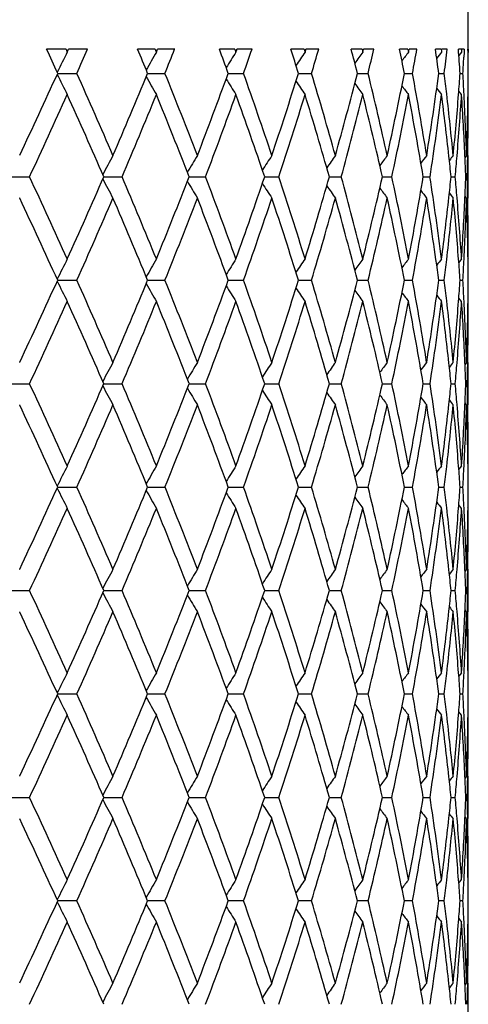
# Model space of a CAD drawing. Units: inches. Extents: x 5.9 to 15.5, y 3 to 15.
# Drawn here: x 6.7 to 6.9, y 9.8 to 10.3 of the extents above; entities that cross this region are included whole.
import ezdxf

# ---------------------------------------------------------------- set-up
doc = ezdxf.new("R2010")
doc.units = ezdxf.units.IN
doc.header["$LTSCALE"] = 1.21
doc.header["$MEASUREMENT"] = 0
doc.layers.get('0').update_dxf_attribs({"linetype": 'CONTINUOUS'})

msp = doc.modelspace()

# ---------------------------------------------------------------- linework, layer by layer
at = {"color": 7, "linetype": 'CONTINUOUS'}
for p, q in [((6.92873, 10.24778), (6.92873, 10.56163)), ((6.73987, 10.24913), (6.73077, 10.24913)), ((6.73987, 10.24913), (6.74028, 10.24823)), ((6.74028, 10.24823), (6.74048, 10.24778)), ((6.74048, 10.24778), (6.74088, 10.24868)), ((6.74088, 10.24868), (6.74109, 10.24913)), ((6.75, 10.24913), (6.74109, 10.24913)), ((6.78173, 10.24913), (6.77348, 10.24913)), ((6.78173, 10.24913), (6.7821, 10.24823)), ((6.7821, 10.24823), (6.78229, 10.24778)), ((6.78229, 10.24778), (6.78268, 10.24874)), ((6.78268, 10.24874), (6.78284, 10.24913)), ((6.79088, 10.24913), (6.78284, 10.24913)), ((6.81916, 10.24913), (6.81186, 10.24913)), ((6.81916, 10.24913), (6.81949, 10.24823)), ((6.81949, 10.24823), (6.81965, 10.24778)), ((6.81965, 10.24778), (6.82002, 10.24882)), ((6.82002, 10.24882), (6.82014, 10.24913)), ((6.8272, 10.24913), (6.82014, 10.24913)), ((6.85168, 10.24913), (6.84542, 10.24913)), ((6.85168, 10.24913), (6.85196, 10.24823)), ((6.85196, 10.24823), (6.8521, 10.24778)), ((6.8521, 10.24778), (6.85244, 10.2489)), ((6.85244, 10.2489), (6.85251, 10.24913)), ((6.85851, 10.24913), (6.85251, 10.24913)), ((6.87888, 10.24913), (6.87374, 10.24913)), ((6.87888, 10.24913), (6.87911, 10.24823)), ((6.87911, 10.24823), (6.87922, 10.24778)), ((6.87922, 10.24778), (6.87952, 10.24897)), ((6.87952, 10.24897), (6.87956, 10.24913)), ((6.88442, 10.24913), (6.87956, 10.24913)), ((6.90042, 10.24913), (6.89647, 10.24913)), ((6.90042, 10.24913), (6.90059, 10.24823)), ((6.90059, 10.24823), (6.90068, 10.24778)), ((6.90068, 10.24778), (6.90093, 10.24913)), ((6.90459, 10.24913), (6.90093, 10.24913)), ((6.91602, 10.24913), (6.91331, 10.24913)), ((6.91602, 10.24913), (6.91614, 10.24823)), ((6.91614, 10.24823), (6.9162, 10.24778)), ((6.91879, 10.24913), (6.91637, 10.24913)), ((6.9255, 10.24913), (6.92406, 10.24913)), ((6.9255, 10.24913), (6.92556, 10.24823)), ((6.92556, 10.24823), (6.92559, 10.24778)), ((6.92682, 10.24913), (6.92568, 10.24913)), ((6.92682, 10.24913), (6.92674, 10.24772)), ((6.92873, 10.24913), (6.92858, 10.24913)), ((6.92873, 10.24913), (6.92873, 10.24823)), ((6.92873, 10.24823), (6.92873, 10.24778)), ((6.92559, 10.24778), (6.92429, 10.24617)), ((6.92674, 10.24772), (6.92662, 10.24535)), ((6.92873, 10.24778), (6.9286, 10.24762)), ((6.73595, 10.2378), (6.74496, 10.2378)), ((6.77819, 10.2378), (6.78634, 10.2378)), ((6.81603, 10.2378), (6.81667, 10.2378)), ((6.81667, 10.2378), (6.82321, 10.2378)), ((6.849, 10.2378), (6.85513, 10.2378)), ((6.87669, 10.2378), (6.88169, 10.2378)), ((6.89874, 10.2378), (6.89941, 10.2378)), ((6.89941, 10.2378), (6.90255, 10.2378)), ((6.91488, 10.2378), (6.91745, 10.2378)), ((6.92491, 10.2378), (6.9262, 10.2378)), ((6.92559, 10.22782), (6.92428, 10.22945)), ((6.92873, 10.22782), (6.92859, 10.228)), ((6.92795, 10.19919), (6.9272, 10.19827)), ((6.92873, 10.17924), (6.92873, 10.19919)), ((6.71344, 10.18922), (6.72275, 10.18922)), ((6.75759, 10.18922), (6.76618, 10.18922)), ((6.79769, 10.18922), (6.79885, 10.18922)), ((6.79885, 10.18922), (6.80537, 10.18922)), ((6.83315, 10.18922), (6.83982, 10.18922)), ((6.86353, 10.18922), (6.8691, 10.18922)), ((6.88844, 10.18922), (6.88966, 10.18922)), ((6.88966, 10.18922), (6.89285, 10.18922)), ((6.90757, 10.18922), (6.91075, 10.18922)), ((6.92067, 10.18922), (6.9226, 10.18922)), ((6.92759, 10.18922), (6.92824, 10.18922)), ((6.71812, 10.17912), (6.71807, 10.17924)), ((6.92795, 10.17924), (6.9272, 10.18016)), ((6.92559, 10.15061), (6.92428, 10.14898)), ((6.92873, 10.15061), (6.92859, 10.15044)), ((6.73595, 10.14063), (6.74496, 10.14063)), ((6.77819, 10.14063), (6.78634, 10.14063)), ((6.81603, 10.14063), (6.81667, 10.14063)), ((6.81667, 10.14063), (6.82321, 10.14063)), ((6.849, 10.14063), (6.85513, 10.14063)), ((6.87669, 10.14063), (6.88169, 10.14063)), ((6.89874, 10.14063), (6.89941, 10.14063)), ((6.89941, 10.14063), (6.90255, 10.14063)), ((6.91488, 10.14063), (6.91745, 10.14063)), ((6.92491, 10.14063), (6.9262, 10.14063)), ((6.92559, 10.13065), (6.92428, 10.13228)), ((6.92873, 10.13065), (6.92859, 10.13083)), ((6.71807, 10.10203), (6.71812, 10.10214)), ((6.92795, 10.10203), (6.9272, 10.1011)), ((6.92873, 10.08207), (6.92873, 10.10203)), ((6.71344, 10.09205), (6.72275, 10.09205)), ((6.75759, 10.09205), (6.76618, 10.09205)), ((6.79769, 10.09205), (6.79885, 10.09205)), ((6.79885, 10.09205), (6.80537, 10.09205)), ((6.83315, 10.09205), (6.83982, 10.09205)), ((6.86353, 10.09205), (6.8691, 10.09205)), ((6.88844, 10.09205), (6.88966, 10.09205)), ((6.88966, 10.09205), (6.89285, 10.09205)), ((6.90757, 10.09205), (6.91075, 10.09205)), ((6.92067, 10.09205), (6.9226, 10.09205)), ((6.92759, 10.09205), (6.92824, 10.09205)), ((6.71812, 10.08196), (6.71807, 10.08207)), ((6.92795, 10.08207), (6.9272, 10.08299)), ((6.92559, 10.05344), (6.92428, 10.05182)), ((6.92873, 10.05344), (6.92859, 10.05327)), ((6.73595, 10.04346), (6.74496, 10.04346)), ((6.77819, 10.04346), (6.78634, 10.04346)), ((6.81603, 10.04346), (6.81667, 10.04346)), ((6.81667, 10.04346), (6.82321, 10.04346)), ((6.849, 10.04346), (6.85513, 10.04346)), ((6.87669, 10.04346), (6.88169, 10.04346)), ((6.89874, 10.04346), (6.89941, 10.04346)), ((6.89941, 10.04346), (6.90255, 10.04346)), ((6.91488, 10.04346), (6.91745, 10.04346)), ((6.92491, 10.04346), (6.9262, 10.04346)), ((6.92559, 10.03349), (6.92428, 10.03511)), ((6.92873, 10.03349), (6.92859, 10.03366)), ((6.71807, 10.00486), (6.71812, 10.00497)), ((6.92795, 10.00486), (6.9272, 10.00393)), ((6.92873, 9.9849), (6.92873, 10.00486)), ((6.71344, 9.99488), (6.72275, 9.99488)), ((6.75759, 9.99488), (6.76618, 9.99488)), ((6.79769, 9.99488), (6.79885, 9.99488)), ((6.79885, 9.99488), (6.80537, 9.99488)), ((6.83315, 9.99488), (6.83982, 9.99488)), ((6.86353, 9.99488), (6.8691, 9.99488)), ((6.88844, 9.99488), (6.88966, 9.99488)), ((6.88966, 9.99488), (6.89285, 9.99488)), ((6.90757, 9.99488), (6.91075, 9.99488)), ((6.92067, 9.99488), (6.9226, 9.99488)), ((6.92759, 9.99488), (6.92824, 9.99488)), ((6.71812, 9.98479), (6.71807, 9.9849)), ((6.92795, 9.9849), (6.9272, 9.98583)), ((6.92559, 9.95627), (6.92428, 9.95465)), ((6.92873, 9.95627), (6.92859, 9.9561)), ((6.73595, 9.9463), (6.74496, 9.9463)), ((6.77819, 9.9463), (6.78634, 9.9463)), ((6.81603, 9.9463), (6.81667, 9.9463)), ((6.81667, 9.9463), (6.82321, 9.9463)), ((6.849, 9.9463), (6.85513, 9.9463)), ((6.87669, 9.9463), (6.88169, 9.9463)), ((6.89874, 9.9463), (6.89941, 9.9463)), ((6.89941, 9.9463), (6.90255, 9.9463)), ((6.91488, 9.9463), (6.91745, 9.9463)), ((6.92491, 9.9463), (6.9262, 9.9463)), ((6.92559, 9.93632), (6.92428, 9.93794)), ((6.92873, 9.93632), (6.92859, 9.93649)), ((6.71807, 9.90769), (6.71812, 9.9078)), ((6.92795, 9.90769), (6.9272, 9.90677)), ((6.92873, 9.88774), (6.92873, 9.90769)), ((6.71344, 9.89771), (6.72275, 9.89771)), ((6.75759, 9.89771), (6.76618, 9.89771)), ((6.79769, 9.89771), (6.79885, 9.89771)), ((6.79885, 9.89771), (6.80537, 9.89771)), ((6.83315, 9.89771), (6.83982, 9.89771)), ((6.86353, 9.89771), (6.8691, 9.89771)), ((6.88844, 9.89771), (6.88966, 9.89771)), ((6.88966, 9.89771), (6.89285, 9.89771)), ((6.90757, 9.89771), (6.91075, 9.89771)), ((6.92067, 9.89771), (6.9226, 9.89771)), ((6.92759, 9.89771), (6.92824, 9.89771)), ((6.92795, 9.88774), (6.9272, 9.88866)), ((6.92428, 9.85748), (6.92559, 9.85911)), ((6.92859, 9.85893), (6.92873, 9.85911)), ((6.74496, 9.84913), (6.73595, 9.84913)), ((6.78634, 9.84913), (6.77819, 9.84913)), ((6.81667, 9.84913), (6.81603, 9.84913)), ((6.82321, 9.84913), (6.81667, 9.84913)), ((6.85513, 9.84913), (6.849, 9.84913)), ((6.88169, 9.84913), (6.87669, 9.84913)), ((6.89941, 9.84913), (6.89874, 9.84913)), ((6.90255, 9.84913), (6.89941, 9.84913)), ((6.91745, 9.84913), (6.91488, 9.84913)), ((6.9262, 9.84913), (6.92491, 9.84913)), ((6.92859, 9.83932), (6.92873, 9.83914)), ((6.9272, 9.8096), (6.92795, 9.81052)), ((6.92873, 9.79057), (6.92873, 9.81052))]:
    msp.add_line(p, q, dxfattribs=at)
for centre, radius, start, end in [((3.75795, 8.88129), 3.27241, 24.48975, 24.7079), ((3.9364, 11.49385), 3.07663, 335.90466, 336.13556), ((4.24406, 9.19139), 2.74168, 22.43705, 22.69343), ((4.37511, 11.2108), 2.60014, 338.02453, 338.29347), ((4.60489, 9.4304), 2.35394, 20.05972, 20.35354), ((4.70343, 10.98981), 2.24923, 340.46747, 340.77338), ((4.87745, 9.62113), 2.06574, 17.36879, 17.69831), ((4.9519, 10.81167), 1.98787, 343.2206, 343.56133), ((5.08305, 9.77776), 1.8517, 14.38522, 14.74739), ((5.13844, 10.66403), 1.7946, 346.26066, 346.6327), ((5.23451, 9.91002), 1.69621, 11.14204, 11.53232), ((5.27393, 10.53812), 1.65607, 349.55191, 349.95021), ((5.33971, 10.02523), 1.58945, 7.68565, 8.09792), ((5.36506, 10.42717), 1.5639, 353.04522, 353.46316), ((5.40342, 10.12939), 1.52535, 4.07538, 4.50211), ((5.42817, 10.22782), 1.50056, 0.38113, 0.81371), ((7.60228, 9.81068), 0.96631, 153.10624, 153.73538), ((7.58522, 9.78592), 0.92629, 150.09182, 150.68775), ((7.58499, 9.76102), 0.90701, 147.54345, 148.08864), ((7.59329, 9.73724), 0.90001, 145.44113, 145.92264), ((7.60504, 9.71581), 0.8999, 143.76147, 144.16936), ((7.61686, 9.69787), 0.90295, 142.48174, 142.80695), ((7.6268, 9.68421), 0.90696, 141.58251, 141.81565), ((5.41486, 10.3255), 1.51388, 356.67891, 356.96518), ((3.65138, 11.64331), 3.3897, 334.78622, 335.50334), ((7.60228, 10.66492), 0.96631, 206.2644, 206.89361), ((3.98534, 9.00352), 3.02307, 23.29818, 24.09727), ((4.166, 11.31682), 2.82628, 336.70649, 337.55592), ((7.58522, 10.68968), 0.92629, 209.31184, 209.90802), ((4.41134, 9.27933), 2.5611, 21.04901, 21.97739), ((4.54628, 11.06691), 2.41644, 338.95568, 339.93333), ((7.58499, 10.71458), 0.90701, 211.91072, 212.45638), ((4.73076, 9.49541), 2.22025, 18.48064, 19.53439), ((4.83302, 10.86862), 2.11237, 341.52394, 342.62455), ((4.97253, 9.67008), 1.96634, 15.60969, 16.78113), ((5.04969, 10.7066), 1.88618, 344.3946, 345.60872), ((5.15367, 9.81525), 1.77893, 12.46415, 13.74086), ((5.21033, 10.5705), 1.72088, 347.53965, 348.85284), ((5.28459, 9.93941), 1.64524, 9.085, 10.44929), ((5.32355, 10.45266), 1.60578, 350.91806, 352.31051), ((5.36325, 10.04822), 1.56571, 6.59731, 6.95463), ((5.40293, 10.34624), 1.52584, 355.55284, 355.9245), ((5.41502, 10.15011), 1.51373, 2.94521, 3.32111), ((5.42824, 10.24778), 1.5005, 359.23792, 359.61887), ((7.59329, 10.73835), 0.90001, 214.07646, 214.5587), ((7.60504, 10.75979), 0.89989, 215.8296, 216.23835), ((7.61686, 10.77773), 0.90295, 217.19189, 217.51808), ((7.6268, 10.79139), 0.90695, 218.18306, 218.41731), ((3.75464, 11.57576), 3.276, 334.96054, 335.70355), ((3.96383, 8.97404), 3.0466, 23.50709, 24.30126), ((4.24136, 11.26528), 2.74456, 336.91656, 337.78985), ((4.3956, 9.25311), 2.57805, 21.29117, 22.21496), ((4.60268, 11.02598), 2.35627, 339.19915, 340.2001), ((4.71902, 9.47136), 2.23269, 18.75499, 19.80458), ((4.87564, 10.83502), 2.06762, 341.79974, 342.92235), ((4.96375, 9.64754), 1.97549, 15.9142, 17.08201), ((5.0816, 10.6782), 1.85318, 344.70063, 345.93455), ((5.14726, 9.79377), 1.78552, 12.79555, 14.06926), ((5.2334, 10.5458), 1.69733, 347.87257, 349.20233), ((5.28015, 9.91867), 1.64975, 9.43869, 10.8007), ((5.33894, 10.43049), 1.59023, 351.27314, 352.6779), ((5.36486, 10.02847), 1.56409, 6.25845, 7.32272), ((5.37545, 10.04962), 1.55343, 5.52534, 6.59766), ((5.39245, 10.34709), 1.53635, 354.4758, 355.55156), ((5.40488, 10.32613), 1.52388, 355.21588, 356.30101), ((5.41567, 10.13019), 1.51307, 2.61247, 3.69952), ((5.42015, 10.15037), 1.50859, 1.85472, 2.94535), ((5.42588, 10.24782), 1.50286, 358.14576, 359.23758), ((5.42842, 10.22782), 1.50031, 358.90618, 359.99997), ((7.59108, 9.74975), 0.94315, 151.54052, 152.15563), ((7.58374, 9.72476), 0.91483, 148.76125, 149.33392), ((7.58856, 9.70027), 0.9025, 146.43876, 146.95399), ((7.59908, 9.67752), 0.89947, 144.55075, 144.99733), ((7.61116, 9.65772), 0.90127, 143.07374, 143.44229), ((7.62227, 9.6418), 0.90508, 141.98644, 142.26781), ((5.3773, 10.02984), 1.55158, 5.89569, 6.25804), ((7.63069, 9.63059), 0.90886, 141.27161, 141.45597), ((5.39476, 10.32695), 1.53404, 354.84867, 355.217), ((5.4207, 10.13043), 1.50804, 2.23413, 2.61225), ((5.42651, 10.22786), 1.50223, 358.52608, 358.90631), ((3.71061, 8.78249), 3.32443, 24.30134, 25.03355), ((3.93446, 11.41738), 3.07871, 335.70337, 336.48927), ((7.59119, 10.62876), 0.94329, 207.84522, 208.46022), ((4.20949, 9.09988), 2.77909, 22.21509, 23.07754), ((4.37361, 11.13408), 2.60172, 337.78969, 338.7051), ((4.57894, 9.34369), 2.38157, 19.80478, 20.7951), ((4.70223, 10.91293), 2.25046, 340.19997, 341.2413), ((4.85779, 9.53776), 2.08635, 17.08229, 18.19485), ((4.95095, 10.73467), 1.98884, 342.92227, 344.08226), ((5.0683, 9.69676), 1.86692, 14.06965, 15.29451), ((5.1377, 10.58693), 1.79535, 345.93452, 347.20128), ((5.22384, 9.8307), 1.70708, 10.80119, 12.12339), ((5.27337, 10.46096), 1.65664, 349.20235, 350.55873), ((5.3326, 9.94705), 1.59662, 7.32471, 8.72388), ((5.37627, 10.34869), 1.55262, 353.74237, 354.10447), ((5.39364, 10.05139), 1.53516, 4.78294, 5.15099), ((5.42063, 10.248), 1.50811, 357.38789, 357.76598), ((5.42634, 10.15057), 1.50239, 1.09368, 1.47385), ((7.58386, 10.65376), 0.91497, 210.66698, 211.23953), ((7.58869, 10.67826), 0.90266, 213.04693, 213.56205), ((7.59921, 10.70102), 0.89964, 215.0036, 215.45008), ((7.61128, 10.72082), 0.90143, 216.55864, 216.9271), ((3.69614, 8.75585), 3.34037, 24.49154, 25.21918), ((4.01242, 11.36304), 2.99351, 335.89859, 336.70559), ((4.19838, 9.07526), 2.79114, 22.4389, 23.29903), ((4.43175, 11.09106), 2.53917, 338.01842, 338.95483), ((4.57036, 9.32054), 2.39073, 20.06156, 21.04974), ((4.7464, 10.87764), 2.20371, 340.46149, 341.52316), ((4.85113, 9.51566), 2.09334, 17.37057, 18.4812), ((4.98447, 10.70488), 1.95391, 343.21499, 344.3939), ((5.0632, 9.67545), 1.8722, 14.38684, 15.61005), ((5.16258, 10.56111), 1.76978, 346.25572, 347.53904), ((5.22009, 9.80997), 1.71091, 11.14341, 12.46427), ((5.29085, 10.43795), 1.63889, 349.54796, 350.91755), ((7.6224, 10.73675), 0.90526, 217.73311, 218.01441), ((5.33008, 9.92673), 1.59917, 7.68667, 9.08488), ((5.36173, 10.35034), 1.56725, 352.67845, 353.74063), ((5.37815, 10.32853), 1.55073, 353.40124, 354.47549), ((7.63083, 10.74798), 0.90905, 218.54494, 218.72925), ((5.3954, 10.0316), 1.53339, 4.44742, 5.52531), ((5.40235, 10.05211), 1.52642, 3.69982, 4.7832), ((5.41423, 10.24832), 1.51451, 356.30104, 357.38711), ((5.42121, 10.22802), 1.50752, 357.05417, 358.14562), ((5.42667, 10.13063), 1.50207, 0.76209, 1.85454), ((5.42806, 10.1506), 1.50067, 0.00015, 1.09373), ((7.60248, 9.71341), 0.96654, 153.10628, 153.73529), ((7.58541, 9.68864), 0.92651, 150.09187, 150.68785), ((7.58517, 9.66373), 0.90724, 147.5435, 148.08898), ((7.59347, 9.63995), 0.90023, 145.44118, 145.92326), ((7.60522, 9.61851), 0.90012, 143.76153, 144.17014), ((7.61703, 9.60057), 0.90317, 142.4818, 142.80788), ((7.62698, 9.5869), 0.90718, 141.58257, 141.81674), ((5.36404, 10.33012), 1.56492, 353.04535, 353.40282), ((5.40384, 10.03226), 1.52493, 4.07529, 4.44714), ((5.41536, 10.22831), 1.51339, 356.67886, 357.05481), ((5.42822, 10.13065), 1.50052, 0.38109, 0.76201), ((3.65248, 11.54566), 3.3885, 334.78566, 335.50299), ((7.60239, 10.5678), 0.96643, 206.26418, 206.89327), ((3.984, 8.90573), 3.02455, 23.29885, 24.09755), ((4.16675, 11.21936), 2.82547, 336.70592, 337.55559), ((7.58532, 10.59256), 0.9264, 209.31158, 209.90765), ((4.41044, 9.18178), 2.56208, 21.04963, 21.97765), ((4.54683, 10.96956), 2.41587, 338.95515, 339.93303), ((7.58508, 10.61746), 0.90712, 211.91043, 212.456), ((4.73015, 9.39801), 2.22091, 18.4812, 19.53464), ((4.83343, 10.77134), 2.11195, 341.52347, 342.6243), ((4.97211, 9.57278), 1.96678, 15.61018, 16.78135), ((5.04999, 10.60936), 1.88587, 344.3942, 345.60852), ((5.1534, 9.71801), 1.77921, 12.46454, 13.74105), ((5.21056, 10.47329), 1.72065, 347.53932, 348.85268), ((5.28442, 9.84221), 1.64541, 9.0853, 10.44945), ((5.32372, 10.35547), 1.6056, 350.91782, 352.31041), ((5.36304, 9.95102), 1.56593, 6.59748, 6.95473), ((5.40313, 10.24906), 1.52564, 355.5528, 355.92449), ((5.41494, 10.05293), 1.5138, 2.94532, 3.32118), ((5.4283, 10.15061), 1.50043, 359.23795, 359.6189), ((7.59338, 10.64124), 0.90011, 214.07614, 214.5583), ((7.60512, 10.66268), 0.89999, 215.82927, 216.23795), ((7.61694, 10.68061), 0.90304, 217.19153, 217.51767), ((7.62688, 10.69427), 0.90705, 218.18268, 218.41689), ((3.75471, 11.47853), 3.27591, 334.96096, 335.704), ((3.96293, 8.8765), 3.04757, 23.50679, 24.30072), ((4.2414, 11.16808), 2.74452, 336.91696, 337.79027), ((4.39497, 9.15571), 2.57872, 21.29089, 22.21446), ((4.60268, 10.92879), 2.35626, 339.19952, 340.20048), ((4.71856, 9.37404), 2.23317, 18.75474, 19.80413), ((4.87563, 10.73784), 2.06763, 341.80007, 342.92269), ((4.96342, 9.55028), 1.97584, 15.91399, 17.0816), ((5.08157, 10.58103), 1.85321, 344.70091, 345.93484), ((5.14701, 9.69655), 1.78578, 12.79538, 14.06892), ((5.23336, 10.44863), 1.69736, 347.8728, 349.20255), ((5.27996, 9.82147), 1.64994, 9.43856, 10.80044), ((5.3389, 10.33333), 1.59027, 351.27331, 352.67806), ((5.36478, 9.93129), 1.56418, 6.25833, 7.32256), ((5.37545, 9.95245), 1.55344, 5.5255, 6.59784), ((5.39255, 10.24992), 1.53625, 354.47565, 355.55151), ((5.4048, 10.22897), 1.52396, 355.21599, 356.30108), ((5.4156, 10.03302), 1.51315, 2.61242, 3.69944), ((5.42019, 10.0532), 1.50855, 1.85478, 2.94545), ((5.42596, 10.15065), 1.50278, 358.14571, 359.23762), ((5.42836, 10.13066), 1.50037, 358.9062, 359.99997), ((7.59098, 9.65263), 0.94304, 151.54007, 152.15525), ((7.58366, 9.62764), 0.91473, 148.76078, 149.33351), ((7.58848, 9.60314), 0.90241, 146.43827, 146.95355), ((7.59901, 9.58039), 0.89939, 144.55024, 144.99687), ((7.61108, 9.5606), 0.90118, 143.07323, 143.44181), ((7.6222, 9.54468), 0.905, 141.98592, 142.26731), ((5.37708, 9.93265), 1.5518, 5.89563, 6.25793), ((7.63062, 9.53346), 0.90878, 141.27108, 141.45546), ((5.39484, 10.22977), 1.53396, 354.84874, 355.21709), ((5.42058, 10.03326), 1.50815, 2.23411, 2.6122), ((5.4265, 10.13069), 1.50224, 358.52611, 358.90633), ((3.71513, 8.6874), 3.31946, 24.30067, 25.03397), ((3.93138, 11.32157), 3.08207, 335.70391, 336.48896), ((7.59102, 10.53149), 0.94308, 207.84504, 208.46019), ((4.21254, 9.00399), 2.77578, 22.21445, 23.07794), ((4.37149, 11.03775), 2.604, 337.7902, 338.70481), ((4.58106, 9.24731), 2.37931, 19.8042, 20.79547), ((4.70075, 10.81627), 2.25204, 340.20043, 341.24103), ((4.85928, 9.44107), 2.08478, 17.08177, 18.19517), ((4.94989, 10.63781), 1.98994, 342.92267, 344.08202), ((5.06935, 9.59987), 1.86584, 14.06921, 15.29478), ((5.13695, 10.48994), 1.79611, 345.93486, 347.20108), ((5.22455, 9.73368), 1.70635, 10.80085, 12.1236), ((5.27286, 10.36389), 1.65715, 349.20261, 350.55857), ((5.33306, 9.84995), 1.59617, 7.32446, 8.72403), ((5.37599, 10.25156), 1.5529, 353.7423, 354.10434), ((5.39391, 9.95424), 1.53489, 4.78295, 5.15107), ((5.42055, 10.15084), 1.50819, 357.38785, 357.76593), ((5.42644, 10.05341), 1.50229, 1.09366, 1.47387), ((7.58369, 10.55649), 0.91477, 210.6668, 211.2395), ((7.58852, 10.58098), 0.90246, 213.04677, 213.56202), ((7.59905, 10.60374), 0.89944, 215.00345, 215.45005), ((7.61112, 10.62353), 0.90123, 216.55851, 216.92707), ((3.69522, 8.65823), 3.34139, 24.49201, 25.21943), ((4.01484, 11.26483), 2.99087, 335.89789, 336.70559), ((4.19777, 8.97782), 2.79181, 22.43934, 23.29926), ((4.43343, 10.99325), 2.53737, 338.01776, 338.95483), ((4.56995, 9.22321), 2.39117, 20.06197, 21.04995), ((4.74759, 10.78008), 2.20246, 340.46089, 341.52316), ((4.85086, 9.4184), 2.09363, 17.37093, 18.48139), ((4.98532, 10.60748), 1.95302, 343.21447, 344.3939), ((5.06303, 9.57823), 1.87238, 14.38714, 15.61022), ((5.16318, 10.46381), 1.76917, 346.25529, 347.53904), ((5.21999, 9.71278), 1.71102, 11.14365, 12.4644), ((5.29126, 10.34071), 1.63847, 349.54763, 350.91756), ((7.62224, 10.63945), 0.90505, 217.73301, 218.01438), ((5.33003, 9.82955), 1.59922, 7.68683, 9.08498), ((5.36145, 10.2532), 1.56753, 352.67862, 353.7406), ((5.37847, 10.23133), 1.5504, 353.40104, 354.47551), ((7.63066, 10.65068), 0.90884, 218.54486, 218.72922), ((5.39528, 9.93442), 1.53351, 4.44755, 5.52534), ((5.40253, 9.95496), 1.52624, 3.6997, 4.78319), ((5.41409, 10.15116), 1.51466, 356.30113, 357.38707), ((5.42136, 10.13085), 1.50738, 357.05408, 358.14562), ((5.42668, 10.03346), 1.50206, 0.76211, 1.85455), ((5.42806, 10.05344), 1.50067, 0.00013, 1.0937), ((7.60261, 9.61618), 0.96667, 153.10664, 153.73556), ((7.58552, 9.59142), 0.92663, 150.09225, 150.68816), ((7.58527, 9.56651), 0.90734, 147.54391, 148.08932), ((7.59356, 9.54273), 0.90033, 145.4416, 145.92362), ((7.6053, 9.52129), 0.90021, 143.76195, 144.17051), ((7.61711, 9.50335), 0.90326, 142.48222, 142.80827), ((7.62705, 9.48969), 0.90726, 141.583, 141.81715), ((5.3639, 10.23297), 1.56506, 353.04522, 353.40265), ((5.40405, 9.9351), 1.52472, 4.07535, 4.44725), ((5.41533, 10.13114), 1.51341, 356.67879, 357.05473), ((5.4283, 10.03348), 1.50044, 0.38108, 0.76202), ((3.65509, 11.44729), 3.38562, 334.78523, 335.50314), ((7.60264, 10.47076), 0.96672, 206.26439, 206.89328), ((3.98151, 8.80747), 3.02727, 23.29936, 24.09735), ((4.16851, 11.12146), 2.82356, 336.70548, 337.55573), ((7.58555, 10.49553), 0.92667, 209.31179, 209.90766), ((4.40874, 9.08394), 2.56392, 21.05011, 21.97747), ((4.54806, 10.87194), 2.41455, 338.95475, 339.93316), ((7.5853, 10.52044), 0.90738, 211.91062, 212.45601), ((4.72895, 9.30043), 2.22217, 18.48163, 19.53447), ((4.8343, 10.67389), 2.11103, 341.52311, 342.62442), ((4.97127, 9.47537), 1.96765, 15.61055, 16.78121), ((5.05062, 10.51203), 1.88523, 344.39389, 345.60862), ((5.15283, 9.6207), 1.7798, 12.46485, 13.74093), ((5.21099, 10.37603), 1.7202, 347.53907, 348.85277), ((5.28405, 9.74497), 1.6458, 9.08554, 10.44936), ((5.32401, 10.25826), 1.60531, 350.91763, 352.31048), ((5.36267, 9.85381), 1.5663, 6.59751, 6.95466), ((5.40332, 10.15188), 1.52545, 355.55282, 355.92455), ((5.41477, 9.95576), 1.51397, 2.94535, 3.32115), ((5.42831, 10.05344), 1.50042, 359.23798, 359.61892), ((7.59359, 10.54422), 0.90037, 214.07631, 214.55832), ((7.60533, 10.56566), 0.90025, 215.82941, 216.23796), ((7.61714, 10.5836), 0.9033, 217.19165, 217.51768), ((7.62708, 10.59726), 0.9073, 218.18277, 218.41691), ((3.75226, 11.38247), 3.2786, 334.96159, 335.70403), ((3.96418, 8.77991), 3.04619, 23.5063, 24.30059), ((4.23972, 11.07159), 2.74633, 336.91755, 337.7903), ((4.39581, 9.05889), 2.57781, 21.29043, 22.21433), ((4.6015, 10.83205), 2.35751, 339.20006, 340.2005), ((4.71913, 9.27709), 2.23256, 18.75433, 19.80401), ((4.87479, 10.64093), 2.06851, 341.80056, 342.92271), ((4.96381, 9.45324), 1.97543, 15.91363, 17.0815), ((5.08097, 10.48401), 1.85382, 344.70133, 345.93485), ((5.14727, 9.59945), 1.78551, 12.79509, 14.06883), ((5.23294, 10.35155), 1.69779, 347.87313, 349.20256), ((5.28012, 9.72434), 1.64978, 9.43835, 10.80036), ((5.33862, 10.23619), 1.59055, 351.27355, 352.67806), ((5.36492, 9.83414), 1.56403, 6.25819, 7.32253), ((5.37529, 9.85526), 1.5536, 5.52563, 6.59787), ((5.39271, 10.15274), 1.53609, 354.47555, 355.55152), ((5.40463, 10.13181), 1.52414, 355.2161, 356.30108), ((5.41564, 9.93586), 1.51311, 2.61236, 3.69942), ((5.42015, 9.95603), 1.50859, 1.85483, 2.94549), ((5.42603, 10.05348), 1.50271, 358.14568, 359.23764), ((5.42831, 10.03349), 1.50042, 358.90622, 359.99997), ((7.591, 9.55544), 0.94307, 151.53972, 152.15489), ((7.58368, 9.53045), 0.91476, 148.76041, 149.33312), ((7.58851, 9.50595), 0.90244, 146.43789, 146.95315), ((7.59903, 9.4832), 0.89942, 144.54985, 144.99646), ((7.61111, 9.46341), 0.90122, 143.07283, 143.4414), ((7.62223, 9.44748), 0.90504, 141.98552, 142.2669), ((5.37702, 9.83548), 1.55186, 5.89551, 6.2578), ((7.63065, 9.43626), 0.90882, 141.27068, 141.45505), ((5.39476, 10.13261), 1.53404, 354.84886, 355.2172), ((5.42052, 9.93609), 1.50821, 2.23407, 2.61215), ((5.42643, 10.03352), 1.50231, 358.52615, 358.90636), ((3.7173, 8.59121), 3.31708, 24.30063, 25.03445), ((3.92896, 11.22548), 3.08472, 335.70403, 336.4884), ((7.59096, 10.43429), 0.94302, 207.84465, 208.45986), ((4.21402, 8.90743), 2.77418, 22.21442, 23.07839), ((4.36984, 10.94125), 2.60578, 337.79031, 338.70428), ((4.5821, 9.15052), 2.37821, 19.80416, 20.79588), ((4.6996, 10.71952), 2.25325, 340.20053, 341.24056), ((4.86002, 9.34413), 2.084, 17.08174, 18.19553), ((4.94909, 10.54089), 1.99078, 342.92276, 344.08161), ((5.06988, 9.50283), 1.86529, 14.06918, 15.2951), ((5.1364, 10.39291), 1.79668, 345.93493, 347.20073), ((5.22493, 9.63658), 1.70597, 10.80082, 12.12385), ((5.2725, 10.26679), 1.65752, 349.20267, 350.5583), ((5.33331, 9.75281), 1.59591, 7.32444, 8.72421), ((5.37598, 10.15439), 1.5529, 353.74216, 354.10422), ((5.39401, 9.85708), 1.53479, 4.783, 5.15117), ((5.42058, 10.05367), 1.50815, 357.38777, 357.76587), ((5.42651, 9.95624), 1.50222, 1.09365, 1.47389), ((7.58364, 10.45928), 0.91471, 210.66639, 211.23915), ((7.58847, 10.48377), 0.90239, 213.04635, 213.56166), ((7.59899, 10.50652), 0.89937, 215.00303, 215.44968), ((7.61107, 10.52631), 0.90116, 216.55809, 216.9267), ((3.69145, 8.55932), 3.34555, 24.49241, 25.21896), ((4.01731, 11.16657), 2.98817, 335.89759, 336.70601), ((4.19523, 8.87958), 2.79456, 22.43972, 23.29878), ((4.43513, 10.89541), 2.53554, 338.0175, 338.95523), ((4.56819, 9.12538), 2.39306, 20.06231, 21.04951), ((4.74877, 10.6825), 2.2012, 340.46066, 341.52352), ((4.84961, 9.32083), 2.09494, 17.37124, 18.481), ((4.98615, 10.51007), 1.95216, 343.21427, 344.39421), ((5.06215, 9.48083), 1.87328, 14.38741, 15.60988), ((5.16375, 10.36651), 1.76858, 346.25513, 347.53929), ((5.21939, 9.61548), 1.71163, 11.14386, 12.46414), ((5.29163, 10.24348), 1.6381, 349.54752, 350.91775), ((7.62219, 10.54224), 0.90498, 217.73259, 218.014), ((5.32965, 9.73233), 1.59961, 7.68699, 9.08479), ((5.36118, 10.15606), 1.56779, 352.67867, 353.74042), ((5.37864, 10.13414), 1.55023, 353.40108, 354.47562), ((7.63061, 10.55345), 0.90876, 218.54446, 218.72884), ((5.39508, 9.83723), 1.53372, 4.44762, 5.52523), ((5.4027, 9.8578), 1.52607, 3.69967, 4.78325), ((5.41397, 10.054), 1.51477, 356.30115, 357.38697), ((5.4214, 10.03368), 1.50734, 357.05413, 358.14566), ((5.42662, 9.93629), 1.50212, 0.76217, 1.85452), ((5.42811, 9.95627), 1.50062, 0.00012, 1.09369), ((7.60235, 9.51915), 0.96639, 153.10676, 153.7359), ((7.58528, 9.49439), 0.92636, 150.09238, 150.6885), ((7.58505, 9.46949), 0.90708, 147.54404, 148.08964), ((7.59335, 9.44572), 0.90007, 145.44173, 145.92393), ((7.60509, 9.42428), 0.89995, 143.76209, 144.1708), ((7.6169, 9.40634), 0.903, 142.48237, 142.80853), ((7.62684, 9.39268), 0.907, 141.58314, 141.81737), ((5.36431, 10.13576), 1.56465, 353.04511, 353.40266), ((5.40386, 9.83792), 1.52491, 4.07545, 4.44732), ((5.41553, 10.03396), 1.51321, 356.67875, 357.05476), ((5.4283, 9.93632), 1.50043, 0.38111, 0.76207), ((3.6574, 11.34901), 3.38306, 334.78559, 335.50406), ((7.60244, 10.3735), 0.96649, 206.2648, 206.89385), ((3.9813, 8.71024), 3.02749, 23.29876, 24.09669), ((4.17005, 11.0236), 2.82187, 336.70583, 337.55659), ((7.58537, 10.39827), 0.92647, 209.31225, 209.90827), ((4.40856, 8.98673), 2.56409, 21.04955, 21.97685), ((4.5491, 10.77435), 2.41343, 338.95507, 339.93395), ((7.58513, 10.42317), 0.90719, 211.91113, 212.45665), ((4.72881, 9.20323), 2.22232, 18.48112, 19.53391), ((4.83501, 10.57647), 2.11028, 341.5234, 342.62511), ((4.97114, 9.37818), 1.96778, 15.61012, 16.78071), ((5.05109, 10.41472), 1.88473, 344.39414, 345.60921), ((5.15271, 9.52352), 1.77992, 12.4645, 13.74051), ((5.2113, 10.27879), 1.71989, 347.53928, 348.85323), ((5.28394, 9.64779), 1.6459, 9.08527, 10.44903), ((5.32418, 10.16106), 1.60514, 350.91778, 352.3108), ((5.36294, 9.75668), 1.56603, 6.59725, 6.95447), ((5.40304, 10.05473), 1.52573, 355.55296, 355.92463), ((5.41484, 9.85859), 1.51391, 2.94522, 3.32105), ((5.4282, 9.95628), 1.50054, 359.23798, 359.6189), ((7.59344, 10.44695), 0.90019, 214.07686, 214.55897), ((7.60518, 10.4684), 0.90007, 215.82999, 216.23863), ((7.617, 10.48634), 0.90313, 217.19226, 217.51836), ((7.62694, 10.5), 0.90714, 218.18341, 218.41759), ((3.74969, 11.28651), 3.28144, 334.96141, 335.7032), ((3.9679, 8.68436), 3.04213, 23.50625, 24.3016), ((4.238, 10.97516), 2.7482, 336.91738, 337.78953), ((4.39838, 8.96272), 2.57505, 21.29038, 22.21527), ((4.60033, 10.73533), 2.35877, 339.1999, 340.1998), ((4.72095, 9.18054), 2.23063, 18.75428, 19.80486), ((4.87398, 10.54403), 2.06936, 341.8004, 342.92209), ((4.96511, 9.35645), 1.97408, 15.91358, 17.08224), ((5.08043, 10.387), 1.85439, 344.70119, 345.93433), ((5.14819, 9.5025), 1.78457, 12.79504, 14.06945), ((5.2326, 10.25446), 1.69815, 347.87301, 349.20215), ((5.28075, 9.62728), 1.64914, 9.4383, 10.80084), ((5.33842, 10.13906), 1.59075, 351.27345, 352.67778), ((5.36527, 9.73701), 1.56368, 6.25823, 7.32283), ((5.37503, 9.75807), 1.55386, 5.52553, 6.59761), ((5.39285, 10.05555), 1.53595, 354.47563, 355.55172), ((5.40464, 10.03465), 1.52413, 355.21594, 356.30094), ((5.41583, 9.8387), 1.51291, 2.61235, 3.69956), ((5.41999, 9.85886), 1.50875, 1.8548, 2.94536), ((5.42601, 9.95631), 1.50273, 358.14571, 359.23767), ((5.42839, 9.93632), 1.50034, 358.90615, 359.99996), ((7.59123, 9.45815), 0.94333, 151.53996, 152.15492), ((7.5839, 9.43315), 0.91501, 148.76066, 149.33318), ((7.58872, 9.40865), 0.90269, 146.43815, 146.95324), ((7.59924, 9.38589), 0.89967, 144.55012, 144.99658), ((7.61131, 9.36609), 0.90147, 143.0731, 143.44155), ((7.62243, 9.35016), 0.90529, 141.9858, 142.26708), ((5.37739, 9.73835), 1.55149, 5.89547, 6.25782), ((7.63085, 9.33893), 0.90908, 141.27096, 141.45526), ((5.39447, 10.03547), 1.53433, 354.84885, 355.21709), ((5.42068, 9.83893), 1.50805, 2.23404, 2.61213), ((5.42637, 9.93635), 1.50237, 358.52613, 358.9063), ((3.71493, 8.49294), 3.31969, 24.30129, 25.03453), ((3.93051, 11.12765), 3.08304, 335.70347, 336.48826), ((7.59112, 10.33721), 0.9432, 207.84456, 208.45961), ((4.21243, 8.80958), 2.77591, 22.21503, 23.07847), ((4.37091, 10.84367), 2.60463, 337.78979, 338.70416), ((4.58101, 9.05294), 2.37937, 19.80472, 20.79596), ((4.70037, 10.62209), 2.25245, 340.20005, 341.24045), ((4.85927, 9.24671), 2.0848, 17.08224, 18.19561), ((4.94965, 10.44356), 1.9902, 342.92234, 344.08152), ((5.06936, 9.40552), 1.86583, 14.0696, 15.29516), ((5.1368, 10.29565), 1.79627, 345.93458, 347.20067), ((5.22458, 9.53934), 1.70632, 10.80115, 12.12391), ((5.27279, 10.16957), 1.65723, 349.20239, 350.55827), ((5.33311, 9.65561), 1.59612, 7.32467, 8.72426), ((5.37626, 10.0572), 1.55262, 353.74213, 354.10423), ((5.39381, 9.75989), 1.53499, 4.7831, 5.1512), ((5.4207, 9.9565), 1.50803, 357.38778, 357.76589), ((5.42648, 9.85907), 1.50226, 1.09371, 1.47391), ((7.58379, 10.3622), 0.91488, 210.66627, 211.23889), ((7.58861, 10.3867), 0.90256, 213.0462, 213.56138), ((7.59913, 10.40945), 0.89953, 215.00286, 215.4494), ((7.6112, 10.42924), 0.90132, 216.55789, 216.92641), ((3.69138, 8.46215), 3.34562, 24.49197, 25.21853), ((4.01652, 11.06973), 2.98902, 335.89813, 336.70633), ((4.19516, 8.78241), 2.79463, 22.43931, 23.29836), ((4.43457, 10.79844), 2.53614, 338.018, 338.95552), ((4.56812, 9.0282), 2.39312, 20.06194, 21.04913), ((4.74836, 10.58546), 2.20163, 340.46111, 341.52378), ((4.84955, 9.22365), 2.095, 17.37091, 18.48065), ((4.98585, 10.41298), 1.95247, 343.21467, 344.39444), ((5.06209, 9.38365), 1.87334, 14.38713, 15.60958), ((5.16353, 10.26939), 1.76881, 346.25546, 347.53948), ((5.21933, 9.51831), 1.71168, 11.14365, 12.4639), ((5.29146, 10.14634), 1.63827, 349.54778, 350.91788), ((7.62232, 10.44516), 0.90514, 217.73237, 218.01371), ((5.32959, 9.63516), 1.59967, 7.68684, 9.08461), ((5.36135, 10.05888), 1.56763, 352.67849, 353.74037), ((5.37848, 10.03699), 1.55039, 353.40124, 354.47569), ((7.63073, 10.45638), 0.90892, 218.54421, 218.72855), ((5.39507, 9.74006), 1.53373, 4.44751, 5.52514), ((5.40267, 9.76063), 1.5261, 3.69978, 4.78335), ((5.41408, 9.95682), 1.51466, 356.30106, 357.38698), ((5.42131, 9.93651), 1.50743, 357.0542, 358.14569), ((5.42656, 9.83912), 1.50217, 0.76215, 1.85449), ((5.42815, 9.8591), 1.50058, 0.00013, 1.09375), ((7.60378, 9.42126), 0.96799, 153.10688, 153.73497), ((7.58603, 9.39679), 0.92722, 150.09222, 150.68778), ((7.58534, 9.37213), 0.90743, 147.54368, 148.08908), ((7.59336, 9.34853), 0.90009, 145.44126, 145.92345), ((7.60494, 9.32721), 0.89977, 143.76156, 144.17035), ((7.61688, 9.30918), 0.90297, 142.48187, 142.80804), ((7.62682, 9.29553), 0.90697, 141.58264, 141.81687), ((5.3644, 10.03857), 1.56456, 353.04525, 353.40281), ((5.40369, 9.74074), 1.52508, 4.07538, 4.44722), ((5.41553, 9.93679), 1.51321, 356.67882, 357.05483), ((5.42823, 9.83915), 1.5005, 0.38111, 0.76206), ((3.6525, 11.25412), 3.38847, 334.78606, 335.50344), ((7.60995, 10.28005), 0.97487, 206.26547, 206.88956), ((3.98449, 8.61447), 3.024, 23.29834, 24.09719), ((4.16675, 10.92783), 2.82546, 336.70632, 337.556), ((7.62676, 10.32451), 0.97401, 209.32097, 209.88833), ((4.41076, 8.89043), 2.56173, 21.04916, 21.97732), ((4.54681, 10.67805), 2.41588, 338.95552, 339.93341), ((7.65832, 10.37186), 0.99355, 211.9246, 212.42311), ((4.73035, 9.1066), 2.22068, 18.48078, 19.53433), ((4.8334, 10.47983), 2.11198, 341.52381, 342.62463), ((4.97224, 9.28133), 1.96664, 15.60981, 16.78108), ((5.04996, 10.31785), 1.88591, 344.39449, 345.60879), ((5.15348, 9.42653), 1.77913, 12.46425, 13.74082), ((5.21051, 10.18179), 1.72069, 347.53956, 348.8529), ((5.28446, 9.55071), 1.64538, 9.08508, 10.44926), ((5.32367, 10.06397), 1.60565, 350.91799, 352.31055), ((5.36312, 9.65953), 1.56585, 6.59733, 6.95461), ((5.403, 9.95757), 1.52577, 355.55287, 355.92453), ((5.41495, 9.76143), 1.51379, 2.94524, 3.32111), ((5.42824, 9.85911), 1.5005, 359.23794, 359.61889), ((7.68902, 10.41468), 1.01572, 214.08784, 214.51551), ((7.68369, 10.42778), 0.99683, 215.82396, 216.19332), ((7.59567, 10.37215), 0.87585, 217.14912, 217.4858), ((7.50055, 10.30223), 0.74559, 218.11062, 218.39596), ((3.75385, 11.18744), 3.27686, 334.96068, 335.7035), ((3.96459, 8.58571), 3.04576, 23.50693, 24.30133), ((4.24083, 10.87683), 2.74514, 336.91669, 337.7898), ((4.39613, 8.86465), 2.57748, 21.29102, 22.21503), ((4.6023, 10.63744), 2.35667, 339.19927, 340.20005), ((4.71938, 9.08282), 2.2323, 18.75485, 19.80464), ((4.87538, 10.44643), 2.0679, 341.79984, 342.92231), ((4.96401, 9.25895), 1.97522, 15.91408, 17.08205), ((5.08141, 10.28958), 1.85337, 344.70072, 345.93452), ((5.14743, 9.40514), 1.78534, 12.79545, 14.0693), ((5.23327, 10.15716), 1.69746, 347.87263, 349.2023), ((5.28026, 9.53002), 1.64964, 9.43861, 10.80073), ((5.33886, 10.04183), 1.59031, 351.27318, 352.67789), ((5.36495, 9.63981), 1.56401, 6.2584, 7.32274), ((5.37539, 9.66094), 1.5535, 5.52538, 6.59768), ((5.39253, 9.95841), 1.53627, 354.47576, 355.55159), ((5.40486, 9.93747), 1.52391, 355.21587, 356.301), ((7.3954, 10.21882), 0.60405, 218.74534, 218.94365), ((5.4157, 9.74152), 1.51304, 2.61243, 3.69953), ((5.42013, 9.76169), 1.50861, 1.85474, 2.94537), ((5.4259, 9.85915), 1.50283, 358.14575, 359.23761), ((5.42842, 9.83915), 1.50031, 358.90616, 359.99997), ((7.59222, 9.36046), 0.94445, 151.54079, 152.15504), ((7.58432, 9.33574), 0.9155, 148.76131, 149.33353), ((7.58877, 9.31145), 0.90275, 146.43867, 146.95374), ((7.59907, 9.28885), 0.89946, 144.55058, 144.99716), ((7.6112, 9.26902), 0.90132, 143.07359, 143.44211), ((7.62232, 9.25309), 0.90514, 141.98629, 142.26763), ((5.37735, 9.64118), 1.55153, 5.89564, 6.25799), ((7.63073, 9.24187), 0.90892, 141.27145, 141.45579), ((5.39469, 9.93829), 1.53411, 354.84869, 355.217), ((5.4207, 9.74176), 1.50803, 2.23411, 2.61222), ((5.42648, 9.83919), 1.50226, 358.52609, 358.90629)]:
    msp.add_arc(centre, radius, start, end, dxfattribs=at)

doc.saveas('drawing.dxf')
